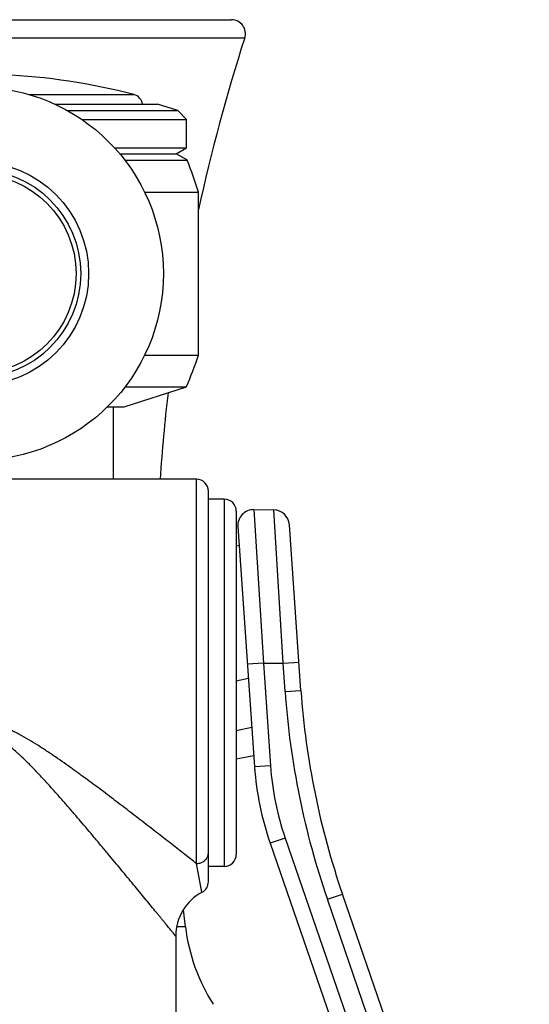
# Model space of a CAD drawing. Units: inches. Extents: x 0 to 11, y 0 to 8.5.
# Drawn here: x 7.5 to 8.1, y 2.3 to 3.5 of the extents above; entities that cross this region are included whole.
import ezdxf

# ---------------------------------------------------------------- set-up
doc = ezdxf.new("R2010")
doc.units = ezdxf.units.IN
doc.header["$LTSCALE"] = 0.605
doc.header["$MEASUREMENT"] = 0
doc.layers.get('0').update_dxf_attribs({"linetype": 'CONTINUOUS'})

msp = doc.modelspace()

# ---------------------------------------------------------------- linework, layer by layer
at = {"color": 7, "linetype": 'Continuous'}
for p, q in [((7.1303, 3.4885), (7.7703, 3.4885)), ((7.1136, 3.4657), (7.787, 3.4657)), ((7.5167, 3.3945), (7.6479, 3.3945)), ((7.5483, 3.3825), (7.6775, 3.3825)), ((7.7029, 3.3743), (7.6775, 3.3825)), ((7.5646, 3.3743), (7.7029, 3.3743)), ((7.714, 3.3632), (7.7029, 3.3743)), ((7.5825, 3.3632), (7.714, 3.3632)), ((7.714, 3.3275), (7.714, 3.3632)), ((7.6236, 3.3275), (7.714, 3.3275)), ((7.701, 3.32), (7.714, 3.3275)), ((7.6301, 3.32), (7.701, 3.32)), ((7.7149, 3.312), (7.701, 3.32)), ((7.6365, 3.312), (7.7149, 3.312)), ((7.6612, 3.272), (7.729, 3.272)), ((7.729, 3.067), (7.729, 3.272)), ((7.6612, 3.067), (7.729, 3.067)), ((7.6355, 3.002), (7.714, 3.0275)), ((7.6369, 3.0275), (7.714, 3.0275)), ((7.6144, 3.002), (7.6355, 3.002)), ((7.622, 2.9113), (7.622, 3.002)), ((7.7263, 2.9113), (7.0759, 2.9113)), ((7.7263, 2.4285), (7.7263, 2.9113)), ((7.7413, 2.4057), (7.7413, 2.8963)), ((7.7613, 2.8863), (7.7413, 2.8863)), ((7.7613, 2.8863), (7.7613, 2.4248)), ((7.7763, 2.8713), (7.7763, 2.4398)), ((7.7985, 2.8731), (7.8234, 2.8727)), ((7.7985, 2.8731), (7.8103, 2.6804)), ((7.8351, 2.68), (7.8234, 2.8727)), ((7.7782, 2.8517), (7.7994, 2.5498)), ((7.8575, 2.6459), (7.843, 2.8541)), ((7.7763, 2.8276), (7.7799, 2.8283)), ((7.8103, 2.6804), (7.7903, 2.679)), ((7.8103, 2.6804), (7.8351, 2.68)), ((7.8103, 2.6804), (7.8193, 2.5512)), ((7.8351, 2.68), (7.8551, 2.6814)), ((7.8376, 2.6445), (7.8351, 2.68)), ((7.7763, 2.6582), (7.7916, 2.6612)), ((7.8376, 2.6445), (7.8575, 2.6459)), ((7.7763, 2.5958), (7.7959, 2.5996)), ((7.7763, 2.5601), (7.7983, 2.5644)), ((7.8193, 2.5512), (7.7994, 2.5498)), ((7.8378, 2.4604), (7.8189, 2.4539)), ((7.8189, 2.4539), (8.0797, 1.6963)), ((7.8378, 2.4604), (8.0779, 1.7632)), ((7.7333, 2.3924), (7.7263, 2.4285)), ((7.7613, 2.4248), (7.7413, 2.4248)), ((7.8907, 2.3836), (7.9096, 2.3901)), ((8.1442, 1.7089), (7.9096, 2.3901)), ((8.1045, 1.7627), (7.8907, 2.3836)), ((7.7125, 2.349), (7.7099, 2.3705)), ((7.7125, 2.349), (7.7014, 2.349)), ((7.7003, 2.3373), (7.7003, 2.2305))]:
    msp.add_line(p, q, dxfattribs=at)
for radius in [0.2345, 0.1407, 0.1308, 0.125]:
    msp.add_circle((7.4503, 3.1695), radius, dxfattribs=at)
for centre, radius, start, end in [((7.7703, 3.471), 0.0175, 342.2315, 90), ((10.0161, 2.7513), 2.3409, 162.2315, 167.7018), ((7.4503, 2.6447), 0.7753, 75.237, 87.5606), ((7.644, 3.3799), 0.015, 9.9843, 75.237), ((7.0812, 3.0653), 0.68, 17.6983, 21.274), ((7.0861, 3.2886), 0.68, 337.4255, 340.9862), ((10.0161, 2.7513), 2.3409, 173.4098, 176.0818), ((7.7263, 2.8963), 0.015, 0, 90), ((7.7613, 2.8713), 0.015, 0, 90), ((7.7982, 2.8531), 0.02, 89, 184), ((7.823, 2.8527), 0.02, 4, 89), ((8.8551, 2.7157), 1.02, 184, 199), ((8.8551, 2.7157), 1, 184, 199), ((8.1734, 2.576), 0.375, 184, 199), ((8.1734, 2.576), 0.355, 184, 199), ((7.7613, 2.4398), 0.015, 270, 360), ((7.7263, 2.4057), 0.015, 298.0971, 360), ((7.7628, 2.3373), 0.0625, 118.0971, 180.0006), ((7.9453, 2.3773), 0.2345, 186.9249, 212.4065)]:
    msp.add_arc(centre, radius, start, end, dxfattribs=at)
for points, knots in [([(7.7263, 2.4285), (7.7214, 2.4323), (7.7113, 2.4403), (7.6954, 2.4527), (7.6783, 2.466), (7.6603, 2.48), (7.6414, 2.4945), (7.6219, 2.5094), (7.6053, 2.522), (7.5916, 2.5321), (7.583, 2.5384), (7.576, 2.5435), (7.569, 2.5486), (7.5601, 2.5549), (7.5511, 2.5612), (7.5438, 2.5662), (7.5383, 2.5698), (7.5328, 2.5735), (7.5253, 2.5783), (7.5158, 2.5841), (7.5061, 2.5896), (7.4992, 2.5932), (7.4951, 2.5952), (7.4911, 2.5971), (7.4859, 2.5994), (7.4775, 2.6026), (7.47, 2.6048), (7.4633, 2.606), (7.46, 2.6065), (7.4566, 2.6069), (7.4533, 2.6071), (7.4499, 2.6072), (7.4454, 2.607), (7.4398, 2.6065), (7.4331, 2.6053), (7.4266, 2.6036), (7.4212, 2.6018), (7.417, 2.6003), (7.4128, 2.5986), (7.4077, 2.5963), (7.4017, 2.5934), (7.3957, 2.5903), (7.3899, 2.587), (7.3841, 2.5837), (7.3784, 2.5802), (7.3727, 2.5766), (7.3671, 2.573), (7.3616, 2.5694), (7.3561, 2.5657), (7.3506, 2.562), (7.3434, 2.557), (7.3345, 2.5507), (7.3257, 2.5443), (7.3187, 2.5392), (7.3117, 2.5342), (7.2998, 2.5253), (7.283, 2.5127), (7.2634, 2.4978), (7.2444, 2.4832), (7.229, 2.4713), (7.2171, 2.462), (7.2086, 2.4554), (7.2003, 2.4489), (7.1923, 2.4427), (7.1847, 2.4367), (7.1775, 2.431), (7.1707, 2.4257), (7.1644, 2.4207), (7.1594, 2.4169), (7.1558, 2.414), (7.1533, 2.412), (7.1509, 2.4101), (7.1487, 2.4084), (7.1467, 2.4068), (7.1449, 2.4054), (7.1433, 2.4041), (7.1421, 2.4032), (7.1412, 2.4025), (7.1406, 2.402), (7.1401, 2.4016), (7.1396, 2.4012), (7.1392, 2.4009), (7.1388, 2.4006), (7.1386, 2.4004), (7.1384, 2.4003), (7.1382, 2.4002), (7.1381, 2.4001), (7.138, 2.4), (7.138, 2.3999), (7.1379, 2.3999), (7.1379, 2.3999), (7.1378, 2.3998), (7.1378, 2.3998), (7.1378, 2.3998), (7.1378, 2.3998), (7.1378, 2.3998), (7.1378, 2.3998), (7.1378, 2.3998)], [0, 0, 0, 0, 0.02597, 0.054515, 0.085111, 0.117344, 0.15089, 0.185494, 0.220952, 0.238949, 0.257099, 0.266227, 0.275388, 0.2938, 0.312322, 0.32162, 0.330941, 0.340284, 0.349647, 0.368428, 0.387275, 0.396721, 0.40145, 0.406181, 0.415652, 0.425135, 0.444116, 0.448869, 0.453624, 0.458379, 0.463135, 0.467891, 0.472648, 0.482156, 0.491661, 0.50116, 0.510651, 0.515393, 0.520133, 0.529603, 0.53906, 0.548505, 0.557935, 0.567349, 0.576747, 0.586127, 0.595487, 0.604828, 0.614146, 0.623441, 0.632712, 0.651174, 0.669519, 0.678642, 0.687732, 0.705798, 0.74142, 0.776228, 0.810026, 0.842573, 0.858284, 0.87356, 0.888351, 0.902597, 0.916233, 0.929185, 0.941369, 0.952696, 0.963065, 0.967857, 0.97237, 0.976589, 0.9805, 0.984091, 0.987346, 0.990254, 0.992802, 0.993937, 0.994979, 0.995925, 0.996774, 0.997526, 0.99818, 0.998734, 0.998974, 0.999188, 0.999378, 0.999543, 0.999682, 0.999796, 0.999885, 0.99992, 0.999949, 0.999971, 0.999987, 0.999997, 1, 1, 1, 1]), ([(7.7003, 2.3373), (7.7003, 2.3373), (7.7003, 2.3373), (7.7003, 2.3373), (7.7003, 2.3373), (7.7003, 2.3373), (7.7003, 2.3373), (7.7003, 2.3373), (7.7002, 2.3374), (7.7002, 2.3374), (7.7002, 2.3374), (7.7002, 2.3375), (7.7001, 2.3375), (7.7, 2.3376), (7.6999, 2.3377), (7.6998, 2.3379), (7.6997, 2.338), (7.6995, 2.3382), (7.6992, 2.3386), (7.6989, 2.339), (7.6985, 2.3395), (7.698, 2.3401), (7.6975, 2.3408), (7.6969, 2.3415), (7.696, 2.3425), (7.6948, 2.344), (7.6932, 2.346), (7.6914, 2.3482), (7.6894, 2.3506), (7.6873, 2.3533), (7.685, 2.3561), (7.6825, 2.3591), (7.6799, 2.3623), (7.6771, 2.3657), (7.6732, 2.3705), (7.668, 2.3768), (7.6615, 2.3847), (7.6546, 2.3932), (7.6473, 2.402), (7.6398, 2.4112), (7.6319, 2.4206), (7.6239, 2.4304), (7.6156, 2.4403), (7.6071, 2.4505), (7.5954, 2.4644), (7.5835, 2.4785), (7.5714, 2.4927), (7.5621, 2.5034), (7.5526, 2.5142), (7.5429, 2.5251), (7.5331, 2.5359), (7.5247, 2.5448), (7.5179, 2.5518), (7.5126, 2.5571), (7.5082, 2.5614), (7.5046, 2.5648), (7.501, 2.5682), (7.4963, 2.5723), (7.4906, 2.5771), (7.4847, 2.5817), (7.4785, 2.5859), (7.473, 2.589), (7.4685, 2.5912), (7.4656, 2.5924), (7.4632, 2.5932), (7.4608, 2.5939), (7.4578, 2.5947), (7.4541, 2.5952), (7.4503, 2.5954), (7.4465, 2.5952), (7.4434, 2.5947), (7.4409, 2.5942), (7.4385, 2.5936), (7.4355, 2.5926), (7.432, 2.5912), (7.4287, 2.5896), (7.4254, 2.5878), (7.4221, 2.5858), (7.419, 2.5838), (7.4149, 2.5809), (7.41, 2.5771), (7.4042, 2.5723), (7.3987, 2.5673), (7.3933, 2.5623), (7.3879, 2.5571), (7.3827, 2.5518), (7.3759, 2.5448), (7.3675, 2.5359), (7.3576, 2.5251), (7.348, 2.5142), (7.3385, 2.5034), (7.3292, 2.4927), (7.317, 2.4785), (7.3052, 2.4644), (7.2935, 2.4505), (7.285, 2.4403), (7.2767, 2.4304), (7.2686, 2.4206), (7.2608, 2.4112), (7.2532, 2.402), (7.246, 2.3932), (7.2391, 2.3847), (7.2325, 2.3768), (7.2264, 2.3693), (7.2217, 2.3635), (7.2181, 2.3591), (7.2156, 2.3561), (7.2133, 2.3533), (7.2112, 2.3506), (7.2092, 2.3482), (7.2074, 2.346), (7.2058, 2.344), (7.2046, 2.3425), (7.2037, 2.3415), (7.2031, 2.3408), (7.2026, 2.3401), (7.2021, 2.3395), (7.2017, 2.339), (7.2013, 2.3386), (7.2011, 2.3382), (7.2009, 2.338), (7.2007, 2.3379), (7.2006, 2.3377), (7.2005, 2.3376), (7.2005, 2.3375), (7.2004, 2.3375), (7.2004, 2.3374), (7.2004, 2.3374), (7.2003, 2.3374), (7.2003, 2.3373), (7.2003, 2.3373), (7.2003, 2.3373), (7.2003, 2.3373), (7.2003, 2.3373), (7.2003, 2.3373), (7.2003, 2.3373), (7.2003, 2.3373)], [0, 0, 0, 0, 0.000001, 0.000004, 0.000009, 0.000016, 0.000035, 0.000062, 0.000097, 0.000139, 0.00019, 0.000248, 0.000387, 0.000556, 0.000757, 0.000987, 0.001249, 0.001541, 0.002215, 0.003009, 0.003922, 0.004953, 0.006099, 0.00736, 0.008733, 0.01181, 0.015312, 0.019223, 0.023524, 0.028196, 0.03322, 0.038577, 0.044248, 0.050217, 0.056464, 0.069729, 0.083921, 0.098927, 0.114651, 0.131005, 0.147916, 0.165318, 0.183153, 0.201372, 0.219932, 0.257922, 0.277289, 0.296866, 0.31663, 0.33656, 0.356636, 0.37684, 0.386986, 0.397158, 0.407354, 0.412461, 0.417574, 0.427815, 0.438076, 0.448356, 0.458654, 0.468968, 0.474132, 0.4793, 0.481885, 0.484472, 0.489646, 0.494822, 0.499999, 0.505175, 0.510351, 0.512939, 0.515526, 0.520697, 0.525865, 0.53103, 0.53619, 0.541346, 0.546498, 0.551645, 0.561925, 0.572186, 0.582427, 0.592647, 0.602843, 0.613015, 0.623161, 0.643365, 0.663441, 0.683371, 0.703135, 0.722712, 0.742079, 0.780069, 0.798628, 0.816848, 0.834683, 0.852085, 0.868996, 0.88535, 0.901074, 0.91608, 0.930272, 0.943537, 0.955752, 0.961424, 0.966781, 0.971805, 0.976477, 0.980777, 0.984688, 0.988191, 0.991267, 0.99264, 0.993901, 0.995048, 0.996079, 0.996992, 0.997786, 0.99846, 0.998751, 0.999012, 0.999243, 0.999444, 0.999613, 0.999752, 0.99981, 0.99986, 0.999903, 0.999938, 0.999965, 0.999984, 0.999991, 0.999996, 0.999999, 1, 1, 1, 1]), ([(7.7263, 2.4285), (7.7273, 2.4285), (7.7287, 2.4287), (7.7304, 2.429), (7.7313, 2.4293), (7.7327, 2.4298), (7.7346, 2.4307), (7.7366, 2.4321), (7.7379, 2.4334), (7.7388, 2.4344), (7.7395, 2.4356), (7.7402, 2.4367), (7.7407, 2.438), (7.741, 2.4392), (7.7412, 2.4405), (7.7413, 2.4414), (7.7413, 2.4418)], [0, 0, 0, 0, 0.132083, 0.197851, 0.230607, 0.263253, 0.392315, 0.518761, 0.580976, 0.642469, 0.703273, 0.763452, 0.823094, 0.882307, 0.941235, 1, 1, 1, 1])]:
    msp.add_open_spline(points, degree=3, knots=knots, dxfattribs=at)

doc.saveas('drawing.dxf')
